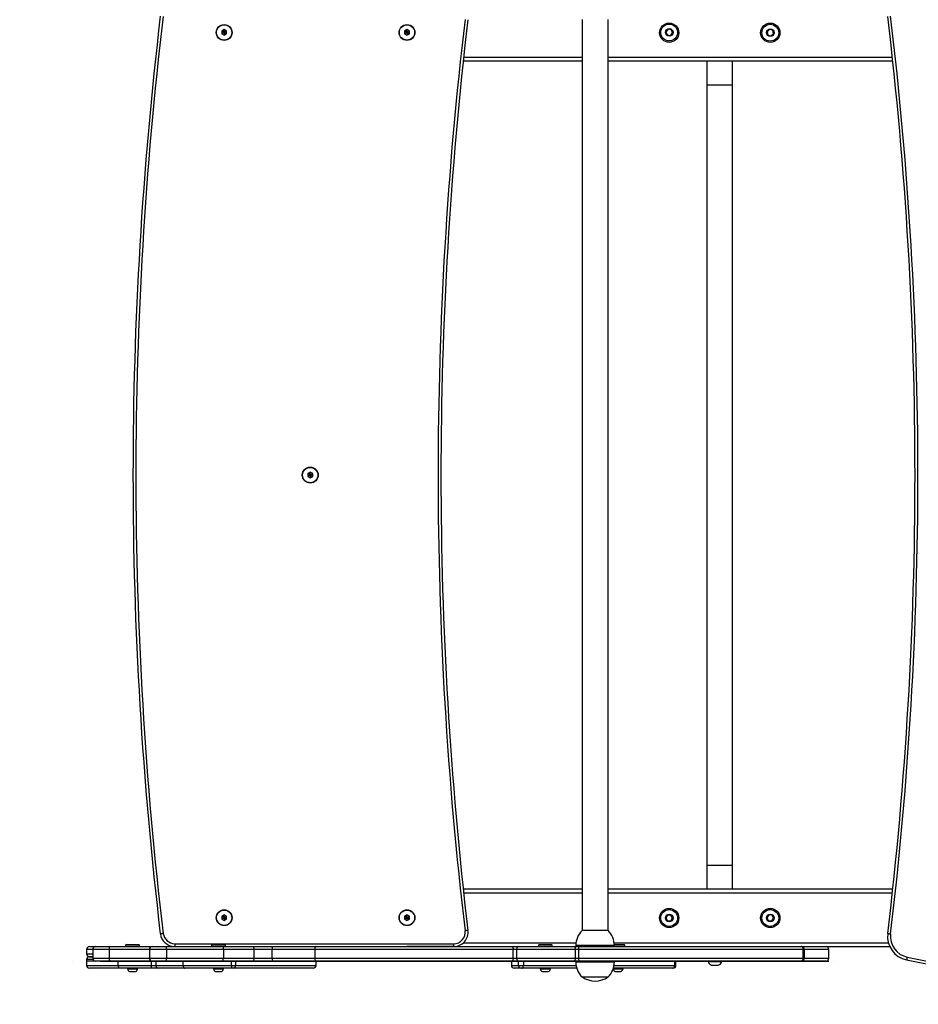
# Model space of a CAD drawing. Units: inches. Extents: x -242 to 815, y 70 to 612.
# Drawn here: x 281 to 375, y 223 to 326 of the extents above; entities that cross this region are included whole.
import ezdxf

# ---------------------------------------------------------------- set-up
doc = ezdxf.new("R2010")
doc.units = ezdxf.units.IN
doc.header["$MEASUREMENT"] = 0
doc.linetypes.add('CENTERX2', pattern=[2.032, 1.27, -0.254, 0.254, -0.254])
doc.layers.add('VP-DIM', color=7, linetype='Continuous')
doc.layers.add('VP-EQ', color=7, linetype='Continuous', true_color=0x8a3492, plot=False)
doc.styles.get("Standard").update_dxf_attribs({"font": 'arial.ttf'})
doc.dimstyles.new('Strefa', dxfattribs={"dimtxt": 14, "dimasz": 20, "dimexe": 20, "dimexo": 50, "dimgap": 20, "dimtad": 0, "dimtoh": 1, "dimdec": 0, "dimzin": 0, "dimdsep": 46, "dimtxsty": 'Standard', "dimcen": 0.09, "dimadec": 0, "dimazin": 0, "dimtfac": 1, "dimtdec": 4, "dimtofl": 0, "dimtmove": 0, "dimatfit": 3, "dimfxl": 70, "dimfxlon": 1, "dimtolj": 1, "dimtzin": 0, "dimarcsym": 0})

# ---------------------------------------------------------------- blocks, each defined once
blk = doc.blocks.new('*D49')
at = {"layer": 'Defpoints', "color": 0}
for p in [(648.11, 591.61), (187.87, 278.37), (648.11, 278.37)]:
    blk.add_point(p, dxfattribs=at)
at = {"layer": 'VP-DIM', "color": 0, "lineweight": -2}
for p, q in [((187.87, 521.61), (187.87, 611.61)), ((648.11, 521.61), (648.11, 611.61)), ((207.87, 591.61), (379.39, 591.61)), ((628.11, 591.61), (450.79, 591.61))]:
    blk.add_line(p, q, dxfattribs=at)
at = {"layer": 'VP-DIM', "color": 0}
for points in [[(207.87, 594.94), (207.87, 588.28), (187.87, 591.61)], [(628.11, 588.28), (628.11, 594.94), (648.11, 591.61)]]:
    blk.add_solid(points, dxfattribs=at)
at = {"layer": 'VP-DIM', "color": 0, "insert": (415.09, 591.61), "char_height": 14, "attachment_point": 5}
blk.add_mtext('\\A1;460', dxfattribs=at)
blk = doc.blocks.new('*D51')
at = {"layer": 'Defpoints', "color": 0}
for p in [(547.79, 529.27), (547.79, 327.89), (288.2, 227.72)]:
    blk.add_point(p, dxfattribs=at)
at = {"layer": 'VP-DIM', "color": 0, "lineweight": -2}
for p, q in [((288.2, 459.27), (288.2, 549.27)), ((547.79, 459.27), (547.79, 549.27)), ((308.2, 529.27), (377.85, 529.27)), ((527.79, 529.27), (448.93, 529.27))]:
    blk.add_line(p, q, dxfattribs=at)
at = {"layer": 'VP-DIM', "color": 0}
for points in [[(308.2, 532.6), (308.2, 525.93), (288.2, 529.27)], [(527.79, 525.93), (527.79, 532.6), (547.79, 529.27)]]:
    blk.add_solid(points, dxfattribs=at)
at = {"layer": 'VP-DIM', "color": 0, "insert": (413.39, 529.27), "char_height": 14, "attachment_point": 5}
blk.add_mtext('\\A1;260', dxfattribs=at)
blk = doc.blocks.new('RC0671_')
at = {"color": 0, "linetype": 'Continuous', "lineweight": 25}
for p, q in [((3148.89, 325.71), (3148.89, 231.03)), ((3151.58, 231.03), (3151.58, 325.71)), ((3111.69, 324.66), (3111.44, 324.52)), ((3111.44, 324.52), (3111.44, 324.23)), ((3111.61, 324.42), (3111.44, 324.52)), ((3111.69, 324.46), (3111.61, 324.42)), ((3111.61, 324.42), (3111.61, 324.33)), ((3111.94, 324.52), (3111.69, 324.66)), ((3111.69, 324.46), (3111.69, 324.66)), ((3111.77, 324.42), (3111.69, 324.46)), ((3111.77, 324.42), (3111.94, 324.52)), ((3111.77, 324.33), (3111.77, 324.42)), ((3111.94, 324.23), (3111.94, 324.52)), ((3130.69, 324.66), (3130.44, 324.52)), ((3130.44, 324.52), (3130.44, 324.23)), ((3130.61, 324.42), (3130.44, 324.52)), ((3130.69, 324.46), (3130.61, 324.42)), ((3130.61, 324.42), (3130.61, 324.33)), ((3130.94, 324.52), (3130.69, 324.66)), ((3130.69, 324.46), (3130.69, 324.66)), ((3130.77, 324.42), (3130.69, 324.46)), ((3130.77, 324.42), (3130.94, 324.52)), ((3130.77, 324.33), (3130.77, 324.42)), ((3130.94, 324.23), (3130.94, 324.52)), ((3157.82, 324.7), (3157.6, 324.43)), ((3157.6, 324.43), (3157.71, 324.11)), ((3158.16, 324.64), (3157.82, 324.7)), ((3158.28, 324.31), (3158.16, 324.64)), ((3168.35, 324.68), (3168.1, 324.44)), ((3168.1, 324.44), (3168.19, 324.1)), ((3168.69, 324.59), (3168.35, 324.68)), ((3168.77, 324.25), (3168.69, 324.59)), ((3111.61, 324.33), (3111.44, 324.23)), ((3111.44, 324.23), (3111.69, 324.08)), ((3111.61, 324.33), (3111.69, 324.28)), ((3111.69, 324.28), (3111.77, 324.33)), ((3111.69, 324.28), (3111.69, 324.08)), ((3111.69, 324.08), (3111.94, 324.23)), ((3111.77, 324.33), (3111.94, 324.23)), ((3130.61, 324.33), (3130.44, 324.23)), ((3130.44, 324.23), (3130.69, 324.08)), ((3130.61, 324.33), (3130.69, 324.28)), ((3130.69, 324.28), (3130.77, 324.33)), ((3130.69, 324.28), (3130.69, 324.08)), ((3130.69, 324.08), (3130.94, 324.23)), ((3130.77, 324.33), (3130.94, 324.23)), ((3157.71, 324.11), (3158.06, 324.05)), ((3158.06, 324.05), (3158.28, 324.31)), ((3168.19, 324.1), (3168.53, 324.01)), ((3168.53, 324.01), (3168.77, 324.25)), ((3148.89, 321.37), (3136.54, 321.37)), ((3148.89, 321.77), (3136.58, 321.77)), ((3181.12, 321.77), (3151.58, 321.77)), ((3181.16, 321.37), (3151.58, 321.37)), ((3161.84, 318.93), (3161.84, 237.82)), ((3164.53, 237.82), (3164.53, 318.93)), ((3120.64, 278.66), (3120.39, 278.52)), ((3120.39, 278.52), (3120.39, 278.23)), ((3120.56, 278.42), (3120.39, 278.52)), ((3120.56, 278.33), (3120.39, 278.23)), ((3120.64, 278.46), (3120.56, 278.42)), ((3120.56, 278.42), (3120.56, 278.33)), ((3120.56, 278.33), (3120.64, 278.28)), ((3120.89, 278.52), (3120.64, 278.66)), ((3120.64, 278.46), (3120.64, 278.66)), ((3120.72, 278.42), (3120.64, 278.46)), ((3120.64, 278.28), (3120.72, 278.33)), ((3120.72, 278.42), (3120.89, 278.52)), ((3120.72, 278.33), (3120.72, 278.42)), ((3120.72, 278.33), (3120.89, 278.23)), ((3120.89, 278.23), (3120.89, 278.52)), ((3120.39, 278.23), (3120.64, 278.08)), ((3120.64, 278.28), (3120.64, 278.08)), ((3120.64, 278.08), (3120.89, 278.23)), ((3136.54, 235.37), (3148.89, 235.37)), ((3151.58, 235.37), (3181.16, 235.37)), ((3136.58, 234.97), (3148.89, 234.97)), ((3151.58, 234.97), (3181.12, 234.97)), ((3111.69, 232.66), (3111.44, 232.52)), ((3111.44, 232.52), (3111.44, 232.23)), ((3111.61, 232.42), (3111.44, 232.52)), ((3111.61, 232.33), (3111.44, 232.23)), ((3111.69, 232.46), (3111.61, 232.42)), ((3111.61, 232.42), (3111.61, 232.33)), ((3111.61, 232.33), (3111.69, 232.28)), ((3111.94, 232.52), (3111.69, 232.66)), ((3111.69, 232.46), (3111.69, 232.66)), ((3111.77, 232.42), (3111.69, 232.46)), ((3111.69, 232.28), (3111.77, 232.33)), ((3111.69, 232.28), (3111.69, 232.08)), ((3111.77, 232.42), (3111.94, 232.52)), ((3111.77, 232.33), (3111.77, 232.42)), ((3111.77, 232.33), (3111.94, 232.23)), ((3111.94, 232.23), (3111.94, 232.52)), ((3130.69, 232.66), (3130.44, 232.52)), ((3130.44, 232.52), (3130.44, 232.23)), ((3130.61, 232.42), (3130.44, 232.52)), ((3130.61, 232.33), (3130.44, 232.23)), ((3130.69, 232.46), (3130.61, 232.42)), ((3130.61, 232.42), (3130.61, 232.33)), ((3130.61, 232.33), (3130.69, 232.28)), ((3130.94, 232.52), (3130.69, 232.66)), ((3130.69, 232.46), (3130.69, 232.66)), ((3130.77, 232.42), (3130.69, 232.46)), ((3130.69, 232.28), (3130.77, 232.33)), ((3130.69, 232.28), (3130.69, 232.08)), ((3130.77, 232.42), (3130.94, 232.52)), ((3130.77, 232.33), (3130.77, 232.42)), ((3130.77, 232.33), (3130.94, 232.23)), ((3130.94, 232.23), (3130.94, 232.52)), ((3157.76, 232.64), (3157.59, 232.34)), ((3157.59, 232.34), (3157.76, 232.04)), ((3158.11, 232.64), (3157.76, 232.64)), ((3158.28, 232.34), (3158.11, 232.64)), ((3158.11, 232.04), (3158.28, 232.34)), ((3168.28, 232.66), (3168.09, 232.37)), ((3168.09, 232.37), (3168.24, 232.06)), ((3168.63, 232.63), (3168.28, 232.66)), ((3168.59, 232.03), (3168.78, 232.32)), ((3168.78, 232.32), (3168.63, 232.63)), ((3111.44, 232.23), (3111.69, 232.08)), ((3111.69, 232.08), (3111.94, 232.23)), ((3130.44, 232.23), (3130.69, 232.08)), ((3130.69, 232.08), (3130.94, 232.23)), ((3157.76, 232.04), (3158.11, 232.04)), ((3168.24, 232.06), (3168.59, 232.03)), ((3099.81, 229.37), (3104.22, 229.37)), ((3101.53, 229.57), (3101.45, 229.5)), ((3101.45, 229.5), (3101.45, 229.37)), ((3102.9, 229.5), (3102.83, 229.57)), ((3102.9, 229.37), (3102.9, 229.5)), ((3105.7, 229.37), (3111.6, 229.37)), ((3106.56, 229.67), (3135.54, 229.67)), ((3106.56, 229.67), (3106.56, 229.37)), ((3110.46, 229.57), (3110.38, 229.5)), ((3110.38, 229.5), (3110.38, 229.37)), ((3111.83, 229.5), (3111.76, 229.57)), ((3111.83, 229.37), (3111.83, 229.5)), ((3135.54, 229.37), (3130.69, 229.37)), ((3135.54, 229.67), (3135.54, 229.37)), ((3136.56, 229.77), (3148.26, 229.77)), ((3144.42, 229.57), (3144.34, 229.5)), ((3144.34, 229.5), (3144.34, 229.37)), ((3145.79, 229.5), (3145.72, 229.57)), ((3145.79, 229.37), (3145.79, 229.5)), ((3148.24, 229.47), (3148.24, 229.37)), ((3152.22, 229.77), (3180.71, 229.77)), ((3152.24, 229.37), (3152.24, 229.47)), ((3153.34, 229.5), (3153.27, 229.57)), ((3153.34, 229.37), (3153.34, 229.5)), ((3171.65, 229.37), (3171.69, 229.37)), ((3174.23, 229.37), (3180.86, 229.37)), ((3097.39, 229.07), (3097.39, 228.62)), ((3098.04, 229.07), (3098.04, 228.17)), ((3099.74, 229.07), (3099.74, 228.17)), ((3103.92, 229.07), (3099.74, 229.07)), ((3103.92, 229.07), (3103.92, 228.17)), ((3105.7, 229.07), (3105.7, 228.17)), ((3111.61, 229.07), (3105.7, 229.07)), ((3111.61, 229.07), (3111.61, 228.17)), ((3114.78, 229.07), (3114.78, 228.17)), ((3116.66, 229.07), (3116.66, 228.17)), ((3121.1, 229.07), (3121.1, 228.17)), ((3141.74, 228.17), (3141.74, 229.07)), ((3142.07, 229.07), (3142.07, 228.17)), ((3148.19, 228.17), (3148.19, 229.07)), ((3148.51, 229.07), (3148.51, 228.17)), ((3171.86, 228.17), (3171.86, 229.07)), ((3171.99, 228.17), (3171.99, 229.07)), ((3174.53, 228.17), (3174.53, 229.07)), ((3097.39, 228.02), (3097.39, 227.42)), ((3099.74, 228.17), (3103.92, 228.17)), ((3104.22, 227.87), (3099.81, 227.87)), ((3100.68, 227.42), (3100.68, 227.87)), ((3104.15, 227.42), (3104.15, 227.87)), ((3104.59, 227.87), (3104.59, 227.42)), ((3105.7, 228.17), (3111.61, 228.17)), ((3111.6, 227.87), (3105.7, 227.87)), ((3107.43, 227.42), (3107.43, 227.87)), ((3112.47, 227.42), (3112.47, 227.87)), ((3112.87, 227.87), (3112.87, 227.42)), ((3121.24, 227.42), (3121.24, 227.87)), ((3121.24, 227.42), (3121.24, 227.87)), ((3121.24, 227.42), (3121.24, 227.42)), ((3141.54, 227.87), (3141.54, 227.42)), ((3141.54, 227.42), (3141.55, 227.42)), ((3141.55, 227.87), (3141.55, 227.42)), ((3141.55, 227.42), (3142.28, 227.42)), ((3142.28, 227.42), (3142.28, 227.87)), ((3142.78, 227.87), (3142.78, 227.42)), ((3148.24, 227.87), (3148.24, 227.77)), ((3152.24, 227.77), (3152.24, 227.87)), ((3158.51, 227.42), (3158.51, 227.87)), ((3158.51, 227.42), (3158.64, 227.42)), ((3158.64, 227.42), (3158.64, 227.87)), ((3161.99, 227.87), (3161.99, 227.82)), ((3163.39, 227.82), (3163.39, 227.87)), ((3171.69, 227.87), (3171.65, 227.87)), ((3101.65, 227.12), (3101.65, 227.07)), ((3102.7, 227.07), (3102.7, 227.12)), ((3110.58, 227.12), (3110.58, 227.07)), ((3111.63, 227.07), (3111.63, 227.12)), ((3142.57, 227.12), (3141.84, 227.12)), ((3141.84, 227.12), (3141.84, 227.12)), ((3142.69, 227.12), (3142.57, 227.12)), ((3144.54, 227.12), (3144.54, 227.07)), ((3145.59, 227.07), (3145.59, 227.12)), ((3153.14, 227.07), (3153.14, 227.12)), ((3158.34, 227.12), (3158.31, 227.12))]:
    blk.add_line(p, q, dxfattribs=at)
at = {"color": 0, "linetype": 'CENTERX2'}
for p, q in [((3095.96, 227.87), (3095.96, 227.87)), ((3139.61, 227.87), (3115.18, 227.87)), ((3115.18, 227.87), (3150.94, 227.87)), ((3119.22, 227.87), (3139.22, 227.87)), ((3162.8, 227.87), (3139.61, 227.87)), ((3143.21, 227.87), (3160.17, 227.87)), ((3160.17, 227.87), (3143.21, 227.87)), ((3150.94, 227.87), (3171.12, 227.87)), ((3167.35, 227.87), (3153.88, 227.87)), ((3153.88, 227.87), (3167.35, 227.87)), ((3171.12, 227.87), (3162.8, 227.87)), ((3174.96, 227.87), (3174.96, 227.87))]:
    blk.add_line(p, q, dxfattribs=at)
at = {"color": 0, "linetype": 'Continuous'}
for p, q in [((3100.68, 227.87), (3097.39, 227.87)), ((3103, 227.87), (3097.47, 227.87)), ((3099.74, 227.87), (3098.04, 227.87)), ((3098.81, 227.87), (3107.43, 227.87)), ((3099.74, 227.87), (3104.63, 227.87)), ((3100.68, 227.87), (3104.56, 227.87)), ((3107.49, 227.87), (3102.61, 227.87)), ((3103, 227.87), (3102.61, 227.87)), ((3105.7, 227.87), (3103.92, 227.87)), ((3104, 227.87), (3105.36, 227.87)), ((3105.36, 227.87), (3104.53, 227.87)), ((3104.56, 227.87), (3107.43, 227.87)), ((3105.7, 227.87), (3111.61, 227.87)), ((3114.74, 227.87), (3107.49, 227.87)), ((3111.61, 227.87), (3114.78, 227.87)), ((3119.12, 227.87), (3114.74, 227.87)), ((3114.78, 227.87), (3116.66, 227.87)), ((3116.66, 227.87), (3121.1, 227.87)), ((3119.12, 227.87), (3118.76, 227.87)), ((3121.46, 227.87), (3118.86, 227.87)), ((3121.1, 227.87), (3141.92, 227.87)), ((3127.69, 227.87), (3121.46, 227.87)), ((3132.53, 227.87), (3127.69, 227.87)), ((3138.01, 227.87), (3132.53, 227.87)), ((3148.33, 227.87), (3138.01, 227.87)), ((3141.92, 227.87), (3148.33, 227.87)), ((3148.33, 227.87), (3172.05, 227.87)), ((3151.93, 227.87), (3148.33, 227.87)), ((3154.74, 227.87), (3151.93, 227.87)), ((3162.31, 227.87), (3154.74, 227.87)), ((3164.04, 227.87), (3162.31, 227.87)), ((3164.04, 227.87), (3164.97, 227.87)), ((3164.93, 227.87), (3172.27, 227.87)), ((3168.18, 227.87), (3172.05, 227.87)), ((3168.18, 227.87), (3174.53, 227.87))]:
    blk.add_line(p, q, dxfattribs=at)
at = {"color": 0, "linetype": 'Continuous', "lineweight": 25, "flags": 128}
for points in [[(3161.84, 321.37), (3161.84, 321.04), (3161.84, 320.64), (3161.84, 320.22), (3161.84, 319.8), (3161.84, 319.36), (3161.84, 318.93)], [(3164.53, 318.93), (3164.53, 319.36), (3164.53, 319.8), (3164.53, 320.22), (3164.53, 320.64), (3164.53, 321.04), (3164.53, 321.37)], [(3161.84, 318.93), (3161.85, 318.93), (3161.88, 318.93), (3161.96, 318.93), (3162.06, 318.93), (3162.2, 318.93), (3162.36, 318.93), (3162.55, 318.93), (3162.75, 318.93), (3162.97, 318.93), (3163.19, 318.93), (3163.41, 318.93), (3163.63, 318.93), (3163.83, 318.93), (3164.01, 318.93), (3164.18, 318.93), (3164.31, 318.93), (3164.42, 318.93), (3164.49, 318.93), (3164.53, 318.93), (3164.53, 318.93)], [(3161.84, 237.82), (3161.84, 237.38), (3161.84, 236.95), (3161.84, 236.52), (3161.84, 236.11), (3161.84, 235.7), (3161.84, 235.37)], [(3161.84, 237.82), (3161.85, 237.82), (3161.88, 237.82), (3161.96, 237.82), (3162.06, 237.82), (3162.2, 237.82), (3162.36, 237.82), (3162.55, 237.82), (3162.75, 237.82), (3162.97, 237.82), (3163.19, 237.82), (3163.41, 237.82), (3163.62, 237.82), (3163.83, 237.82), (3164.01, 237.82), (3164.18, 237.82), (3164.31, 237.82), (3164.42, 237.82), (3164.49, 237.82), (3164.53, 237.82), (3164.53, 237.82)], [(3164.53, 235.37), (3164.53, 235.7), (3164.53, 236.11), (3164.53, 236.52), (3164.53, 236.95), (3164.53, 237.38), (3164.53, 237.82)], [(3105.37, 230.73), (3105.31, 230.72), (3105.25, 230.72), (3105.2, 230.71), (3105.15, 230.7), (3105.12, 230.7), (3105.09, 230.7), (3105.07, 230.69), (3105.07, 230.69)], [(3137.03, 231.05), (3137.02, 231.05), (3137, 231.05), (3136.97, 231.04), (3136.94, 231.04), (3136.89, 231.03), (3136.84, 231.03), (3136.79, 231.02), (3136.73, 231.01)], [(3151.59, 231.03), (3151.57, 231.03), (3151.53, 231.03), (3151.45, 231.03), (3151.33, 231.03), (3151.18, 231.03), (3151.01, 231.03), (3150.82, 231.03), (3150.61, 231.03), (3150.39, 231.03), (3150.17, 231.03), (3149.95, 231.03), (3149.74, 231.03), (3149.54, 231.03), (3149.36, 231.03), (3149.2, 231.03), (3149.07, 231.03), (3148.98, 231.03), (3148.91, 231.03), (3148.89, 231.03), (3148.89, 231.03)], [(3180.64, 230.73), (3180.64, 230.73), (3180.66, 230.73), (3180.69, 230.72), (3180.72, 230.72), (3180.77, 230.71), (3180.82, 230.71), (3180.88, 230.7), (3180.94, 230.69)], [(3097.69, 229.37), (3097.71, 229.37), (3097.76, 229.37), (3097.85, 229.37), (3097.97, 229.37), (3098.13, 229.37), (3098.32, 229.37), (3098.34, 229.37)], [(3098.34, 229.37), (3098.35, 229.37), (3098.39, 229.37), (3098.47, 229.37), (3098.58, 229.37), (3098.73, 229.37), (3098.9, 229.37), (3099.1, 229.37), (3099.32, 229.37), (3099.56, 229.37), (3099.81, 229.37)], [(3102.18, 229.5), (3102.02, 229.5), (3101.86, 229.5), (3101.72, 229.5), (3101.61, 229.5), (3101.52, 229.5), (3101.47, 229.5), (3101.45, 229.5)], [(3101.53, 229.57), (3101.54, 229.57), (3101.58, 229.57), (3101.66, 229.57), (3101.76, 229.57), (3101.88, 229.57), (3102.03, 229.57), (3102.18, 229.57)], [(3102.18, 229.57), (3102.33, 229.57), (3102.47, 229.57), (3102.59, 229.57), (3102.7, 229.57), (3102.77, 229.57), (3102.82, 229.57), (3102.83, 229.57)], [(3102.9, 229.5), (3102.88, 229.5), (3102.83, 229.5), (3102.74, 229.5), (3102.63, 229.5), (3102.49, 229.5), (3102.34, 229.5), (3102.18, 229.5)], [(3104.22, 229.37), (3104.22, 229.37), (3104.24, 229.37), (3104.29, 229.37), (3104.39, 229.37), (3104.51, 229.37), (3104.66, 229.37), (3104.84, 229.37), (3105.03, 229.37), (3105.25, 229.37), (3105.47, 229.37), (3105.7, 229.37)], [(3111.11, 229.5), (3110.94, 229.5), (3110.79, 229.5), (3110.65, 229.5), (3110.54, 229.5), (3110.45, 229.5), (3110.4, 229.5), (3110.38, 229.5)], [(3110.46, 229.57), (3110.47, 229.57), (3110.51, 229.57), (3110.58, 229.57), (3110.69, 229.57), (3110.81, 229.57), (3110.96, 229.57), (3111.11, 229.57)], [(3111.11, 229.57), (3111.26, 229.57), (3111.4, 229.57), (3111.52, 229.57), (3111.63, 229.57), (3111.7, 229.57), (3111.75, 229.57), (3111.76, 229.57)], [(3111.83, 229.5), (3111.81, 229.5), (3111.76, 229.5), (3111.67, 229.5), (3111.56, 229.5), (3111.42, 229.5), (3111.27, 229.5), (3111.11, 229.5)], [(3111.6, 229.37), (3111.99, 229.37), (3112.38, 229.37), (3112.78, 229.37), (3113.16, 229.37), (3113.55, 229.37), (3113.93, 229.37), (3114.31, 229.37), (3114.68, 229.37)], [(3114.68, 229.37), (3114.7, 229.37), (3114.72, 229.35), (3114.74, 229.32), (3114.75, 229.28), (3114.77, 229.24), (3114.78, 229.19), (3114.78, 229.13), (3114.78, 229.07)], [(3114.68, 229.37), (3114.93, 229.37), (3115.18, 229.37), (3115.43, 229.37), (3115.69, 229.37), (3115.94, 229.37), (3116.2, 229.37), (3116.46, 229.37), (3116.72, 229.37)], [(3116.72, 229.37), (3117.32, 229.37), (3117.92, 229.37), (3118.51, 229.37), (3119.09, 229.37), (3119.66, 229.37), (3120.21, 229.37), (3120.75, 229.37), (3121.27, 229.37)], [(3121.27, 229.37), (3121.23, 229.37), (3121.2, 229.35), (3121.17, 229.32), (3121.15, 229.28), (3121.13, 229.24), (3121.11, 229.19), (3121.1, 229.13), (3121.1, 229.07)], [(3121.27, 229.37), (3122.08, 229.37), (3122.91, 229.37), (3123.76, 229.37), (3124.63, 229.37), (3125.52, 229.37), (3126.41, 229.37), (3127.33, 229.37), (3128.25, 229.37), (3129.18, 229.37), (3130.13, 229.37), (3131.08, 229.37), (3132.04, 229.37), (3133, 229.37), (3133.97, 229.37), (3134.94, 229.37), (3135.91, 229.37), (3136.87, 229.37), (3137.84, 229.37), (3138.81, 229.37), (3139.77, 229.37), (3140.72, 229.37), (3141.66, 229.37)], [(3141.66, 229.37), (3141.74, 229.37), (3141.82, 229.37), (3141.9, 229.37), (3141.97, 229.37), (3142.05, 229.37), (3142.12, 229.37), (3142.19, 229.37), (3142.25, 229.37)], [(3142.25, 229.37), (3142.22, 229.37), (3142.19, 229.35), (3142.15, 229.32), (3142.13, 229.28), (3142.1, 229.24), (3142.09, 229.19), (3142.08, 229.13), (3142.07, 229.07)], [(3142.25, 229.37), (3142.62, 229.37), (3143, 229.37), (3143.4, 229.37), (3143.82, 229.37), (3144.25, 229.37), (3144.68, 229.37), (3145.12, 229.37), (3145.56, 229.37), (3146, 229.37), (3146.43, 229.37), (3146.85, 229.37), (3147.26, 229.37), (3147.65, 229.37), (3148.02, 229.37)], [(3145.07, 229.5), (3144.91, 229.5), (3144.75, 229.5), (3144.62, 229.5), (3144.5, 229.5), (3144.41, 229.5), (3144.36, 229.5), (3144.34, 229.5)], [(3144.42, 229.57), (3144.43, 229.57), (3144.47, 229.57), (3144.55, 229.57), (3144.65, 229.57), (3144.78, 229.57), (3144.92, 229.57), (3145.07, 229.57)], [(3145.07, 229.57), (3145.22, 229.57), (3145.36, 229.57), (3145.49, 229.57), (3145.59, 229.57), (3145.66, 229.57), (3145.71, 229.57), (3145.72, 229.57)], [(3145.79, 229.5), (3145.77, 229.5), (3145.72, 229.5), (3145.63, 229.5), (3145.52, 229.5), (3145.38, 229.5), (3145.23, 229.5), (3145.07, 229.5)], [(3148.02, 229.37), (3148.05, 229.37), (3148.09, 229.35), (3148.12, 229.32), (3148.14, 229.28), (3148.17, 229.24), (3148.18, 229.19), (3148.19, 229.13), (3148.19, 229.07)], [(3148.02, 229.37), (3148.08, 229.37), (3148.15, 229.37), (3148.21, 229.37), (3148.28, 229.37), (3148.36, 229.37), (3148.43, 229.37), (3148.5, 229.37), (3148.57, 229.37)], [(3152.24, 229.47), (3152.23, 229.47), (3152.19, 229.47), (3152.12, 229.47), (3152.01, 229.47), (3151.88, 229.47), (3151.71, 229.47), (3151.52, 229.47), (3151.3, 229.47), (3151.07, 229.47), (3150.82, 229.47), (3150.56, 229.47), (3150.29, 229.47), (3150.02, 229.47), (3149.76, 229.47), (3149.5, 229.47), (3149.26, 229.47), (3149.04, 229.47), (3148.84, 229.47), (3148.66, 229.47), (3148.51, 229.47), (3148.39, 229.47), (3148.3, 229.47), (3148.25, 229.47), (3148.24, 229.47)], [(3148.57, 229.37), (3149.52, 229.37), (3150.47, 229.37), (3151.42, 229.37), (3152.38, 229.37), (3153.34, 229.37), (3154.3, 229.37), (3155.26, 229.37), (3156.22, 229.37), (3157.18, 229.37), (3158.13, 229.37), (3159.07, 229.37), (3160.01, 229.37), (3160.94, 229.37), (3161.86, 229.37), (3162.77, 229.37), (3163.66, 229.37), (3164.54, 229.37), (3165.41, 229.37), (3166.26, 229.37), (3167.09, 229.37), (3167.91, 229.37), (3168.7, 229.37), (3169.47, 229.37), (3170.22, 229.37), (3170.95, 229.37), (3171.65, 229.37)], [(3152.23, 229.57), (3152.32, 229.57), (3152.47, 229.57), (3152.62, 229.57)], [(3152.62, 229.5), (3152.45, 229.5), (3152.3, 229.5), (3152.24, 229.5)], [(3152.62, 229.57), (3152.77, 229.57), (3152.91, 229.57), (3153.03, 229.57), (3153.14, 229.57), (3153.21, 229.57), (3153.26, 229.57), (3153.27, 229.57)], [(3153.34, 229.5), (3153.32, 229.5), (3153.27, 229.5), (3153.18, 229.5), (3153.07, 229.5), (3152.93, 229.5), (3152.78, 229.5), (3152.62, 229.5)], [(3171.69, 229.37), (3171.79, 229.37), (3172.18, 229.37), (3172.54, 229.37), (3172.87, 229.37), (3173.16, 229.37), (3173.42, 229.37), (3173.64, 229.37), (3173.83, 229.37), (3173.98, 229.37), (3174.09, 229.37), (3174.18, 229.37), (3174.22, 229.37), (3174.23, 229.37)], [(3098.04, 229.07), (3097.86, 229.07), (3097.69, 229.07), (3097.56, 229.07), (3097.47, 229.07), (3097.41, 229.07), (3097.39, 229.07)], [(3097.39, 228.62), (3097.41, 228.62), (3097.47, 228.62), (3097.56, 228.62), (3097.69, 228.62), (3097.86, 228.62), (3098.04, 228.62)], [(3097.69, 228.32), (3097.71, 228.32), (3097.76, 228.32), (3097.85, 228.32), (3097.97, 228.32), (3098.04, 228.32)], [(3098.04, 228.32), (3097.97, 228.32), (3097.85, 228.32), (3097.76, 228.32), (3097.71, 228.32), (3097.69, 228.32)], [(3099.74, 229.07), (3099.46, 229.07), (3099.2, 229.07), (3098.96, 229.07), (3098.74, 229.07), (3098.54, 229.07), (3098.38, 229.07), (3098.24, 229.07), (3098.14, 229.07), (3098.07, 229.07), (3098.04, 229.07), (3098.04, 229.07)], [(3105.7, 229.07), (3105.45, 229.07), (3105.2, 229.07), (3104.96, 229.07), (3104.74, 229.07), (3104.53, 229.07), (3104.35, 229.07), (3104.2, 229.07), (3104.07, 229.07), (3103.99, 229.07), (3103.93, 229.07), (3103.92, 229.07)], [(3114.78, 229.07), (3114.4, 229.07), (3114.01, 229.07), (3113.62, 229.07), (3113.22, 229.07), (3112.82, 229.07), (3112.42, 229.07), (3112.01, 229.07), (3111.61, 229.07)], [(3116.66, 229.07), (3116.43, 229.07), (3116.19, 229.07), (3115.95, 229.07), (3115.71, 229.07), (3115.48, 229.07), (3115.24, 229.07), (3115.01, 229.07), (3114.78, 229.07)], [(3121.1, 229.07), (3120.59, 229.07), (3120.07, 229.07), (3119.53, 229.07), (3118.98, 229.07), (3118.41, 229.07), (3117.84, 229.07), (3117.26, 229.07), (3116.66, 229.07)], [(3141.74, 229.07), (3140.78, 229.07), (3139.82, 229.07), (3138.84, 229.07), (3137.87, 229.07), (3136.89, 229.07), (3135.91, 229.07), (3134.93, 229.07), (3133.95, 229.07), (3132.97, 229.07), (3132, 229.07), (3131.03, 229.07), (3130.06, 229.07), (3129.11, 229.07), (3128.16, 229.07), (3127.23, 229.07), (3126.31, 229.07), (3125.4, 229.07), (3124.5, 229.07), (3123.62, 229.07), (3122.76, 229.07), (3121.92, 229.07), (3121.1, 229.07)], [(3142.07, 229.07), (3142.04, 229.07), (3142, 229.07), (3141.96, 229.07), (3141.91, 229.07), (3141.87, 229.07), (3141.82, 229.07), (3141.78, 229.07), (3141.74, 229.07)], [(3148.19, 229.07), (3147.83, 229.07), (3147.44, 229.07), (3147.04, 229.07), (3146.63, 229.07), (3146.2, 229.07), (3145.77, 229.07), (3145.34, 229.07), (3144.9, 229.07), (3144.47, 229.07), (3144.04, 229.07), (3143.62, 229.07), (3143.21, 229.07), (3142.81, 229.07), (3142.43, 229.07), (3142.07, 229.07)], [(3148.51, 229.07), (3148.47, 229.07), (3148.43, 229.07), (3148.39, 229.07), (3148.35, 229.07), (3148.31, 229.07), (3148.27, 229.07), (3148.23, 229.07), (3148.19, 229.07)], [(3171.86, 229.07), (3171.15, 229.07), (3170.42, 229.07), (3169.66, 229.07), (3168.87, 229.07), (3168.07, 229.07), (3167.25, 229.07), (3166.41, 229.07), (3165.55, 229.07), (3164.67, 229.07), (3163.78, 229.07), (3162.87, 229.07), (3161.95, 229.07), (3161.02, 229.07), (3160.08, 229.07), (3159.13, 229.07), (3158.18, 229.07), (3157.22, 229.07), (3156.25, 229.07), (3155.28, 229.07), (3154.31, 229.07), (3153.33, 229.07), (3152.36, 229.07), (3151.39, 229.07), (3150.43, 229.07), (3149.46, 229.07), (3148.51, 229.07)], [(3171.99, 229.07), (3171.98, 229.07), (3171.98, 229.07), (3171.96, 229.07), (3171.93, 229.07), (3171.9, 229.07), (3171.86, 229.07)], [(3174.53, 229.07), (3174.52, 229.07), (3174.47, 229.07), (3174.39, 229.07), (3174.28, 229.07), (3174.12, 229.07), (3173.93, 229.07), (3173.71, 229.07), (3173.45, 229.07), (3173.15, 229.07), (3172.82, 229.07), (3172.46, 229.07), (3172.06, 229.07), (3171.99, 229.07)], [(3182.67, 228.28), (3182.66, 228.22), (3182.64, 228.17), (3182.63, 228.12), (3182.62, 228.07), (3182.62, 228.04), (3182.61, 228.01), (3182.61, 227.99), (3182.61, 227.99)], [(3098.08, 228.02), (3098.06, 228.02), (3097.86, 228.02), (3097.69, 228.02), (3097.56, 228.02), (3097.47, 228.02), (3097.41, 228.02), (3097.39, 228.02)], [(3097.39, 227.42), (3097.41, 227.42), (3097.47, 227.42), (3097.56, 227.42), (3097.69, 227.42), (3097.86, 227.42), (3098.06, 227.42), (3098.29, 227.42), (3098.56, 227.42), (3098.85, 227.42), (3099.17, 227.42), (3099.52, 227.42), (3099.89, 227.42), (3100.28, 227.42), (3100.68, 227.42)], [(3098.04, 228.17), (3098.04, 228.17), (3098.07, 228.17), (3098.14, 228.17), (3098.24, 228.17), (3098.38, 228.17), (3098.54, 228.17), (3098.74, 228.17), (3098.96, 228.17), (3099.2, 228.17), (3099.46, 228.17), (3099.74, 228.17)], [(3099.81, 227.87), (3099.56, 227.87), (3099.32, 227.87), (3099.1, 227.87), (3098.9, 227.87), (3098.73, 227.87), (3098.58, 227.87), (3098.47, 227.87), (3098.39, 227.87), (3098.35, 227.87), (3098.34, 227.87)], [(3100.68, 227.42), (3101.1, 227.42), (3101.52, 227.42), (3101.95, 227.42), (3102.39, 227.42), (3102.83, 227.42), (3103.27, 227.42), (3103.71, 227.42), (3104.15, 227.42)], [(3100.68, 227.42), (3100.69, 227.36), (3100.69, 227.31), (3100.7, 227.26), (3100.72, 227.21), (3100.73, 227.17), (3100.75, 227.15), (3100.77, 227.13), (3100.79, 227.12)], [(3103.92, 228.17), (3103.93, 228.17), (3103.99, 228.17), (3104.07, 228.17), (3104.2, 228.17), (3104.35, 228.17), (3104.53, 228.17), (3104.74, 228.17), (3104.96, 228.17), (3105.2, 228.17), (3105.45, 228.17), (3105.7, 228.17)], [(3104.15, 227.42), (3104.23, 227.42), (3104.3, 227.42), (3104.38, 227.42), (3104.44, 227.42), (3104.5, 227.42), (3104.54, 227.42), (3104.58, 227.42), (3104.59, 227.42)], [(3105.7, 227.87), (3105.47, 227.87), (3105.25, 227.87), (3105.03, 227.87), (3104.84, 227.87), (3104.66, 227.87), (3104.51, 227.87), (3104.39, 227.87), (3104.29, 227.87), (3104.24, 227.87), (3104.22, 227.87), (3104.22, 227.87)], [(3104.59, 227.42), (3104.66, 227.42), (3104.76, 227.42), (3104.9, 227.42), (3105.07, 227.42), (3105.27, 227.42), (3105.5, 227.42), (3105.76, 227.42), (3106.05, 227.42), (3106.36, 227.42), (3106.7, 227.42), (3107.06, 227.42), (3107.43, 227.42)], [(3107.43, 227.42), (3108.04, 227.42), (3108.65, 227.42), (3109.27, 227.42), (3109.9, 227.42), (3110.53, 227.42), (3111.17, 227.42), (3111.82, 227.42), (3112.47, 227.42)], [(3107.43, 227.42), (3107.44, 227.36), (3107.44, 227.31), (3107.46, 227.26), (3107.47, 227.21), (3107.49, 227.17), (3107.52, 227.15), (3107.54, 227.13), (3107.57, 227.12)], [(3114.68, 227.87), (3114.31, 227.87), (3113.93, 227.87), (3113.55, 227.87), (3113.16, 227.87), (3112.78, 227.87), (3112.38, 227.87), (3111.99, 227.87), (3111.6, 227.87)], [(3111.61, 228.17), (3112.01, 228.17), (3112.42, 228.17), (3112.82, 228.17), (3113.22, 228.17), (3113.62, 228.17), (3114.01, 228.17), (3114.4, 228.17), (3114.78, 228.17)], [(3112.47, 227.42), (3112.52, 227.42), (3112.58, 227.42), (3112.63, 227.42), (3112.69, 227.42), (3112.74, 227.42), (3112.79, 227.42), (3112.83, 227.42), (3112.87, 227.42)], [(3112.87, 227.42), (3113.62, 227.42), (3114.33, 227.42), (3115.02, 227.42), (3115.68, 227.42), (3116.3, 227.42), (3116.89, 227.42), (3117.45, 227.42), (3117.97, 227.42), (3118.46, 227.42), (3118.92, 227.42), (3119.33, 227.42), (3119.72, 227.42), (3120.06, 227.42), (3120.37, 227.42), (3120.65, 227.42), (3120.88, 227.42), (3121.08, 227.42), (3121.24, 227.42)], [(3114.78, 228.17), (3114.78, 228.11), (3114.78, 228.06), (3114.77, 228.01), (3114.75, 227.96), (3114.74, 227.92), (3114.72, 227.9), (3114.7, 227.88), (3114.68, 227.87)], [(3116.72, 227.87), (3116.46, 227.87), (3116.2, 227.87), (3115.94, 227.87), (3115.69, 227.87), (3115.43, 227.87), (3115.18, 227.87), (3114.93, 227.87), (3114.68, 227.87)], [(3114.78, 228.17), (3115.01, 228.17), (3115.24, 228.17), (3115.48, 228.17), (3115.71, 228.17), (3115.95, 228.17), (3116.19, 228.17), (3116.43, 228.17), (3116.66, 228.17)], [(3116.66, 228.17), (3117.26, 228.17), (3117.84, 228.17), (3118.41, 228.17), (3118.98, 228.17), (3119.53, 228.17), (3120.07, 228.17), (3120.59, 228.17), (3121.1, 228.17)], [(3121.27, 227.87), (3120.75, 227.87), (3120.21, 227.87), (3119.66, 227.87), (3119.09, 227.87), (3118.51, 227.87), (3117.92, 227.87), (3117.32, 227.87), (3116.72, 227.87)], [(3121.1, 228.17), (3121.92, 228.17), (3122.76, 228.17), (3123.62, 228.17), (3124.5, 228.17), (3125.4, 228.17), (3126.31, 228.17), (3127.23, 228.17), (3128.16, 228.17), (3129.11, 228.17), (3130.06, 228.17), (3131.03, 228.17), (3132, 228.17), (3132.97, 228.17), (3133.95, 228.17), (3134.93, 228.17), (3135.91, 228.17), (3136.89, 228.17), (3137.87, 228.17), (3138.84, 228.17), (3139.82, 228.17), (3140.78, 228.17), (3141.74, 228.17)], [(3121.1, 228.17), (3121.1, 228.11), (3121.11, 228.06), (3121.13, 228.01), (3121.15, 227.96), (3121.17, 227.92), (3121.2, 227.9), (3121.23, 227.88), (3121.27, 227.87)], [(3141.66, 227.87), (3140.72, 227.87), (3139.77, 227.87), (3138.81, 227.87), (3137.84, 227.87), (3136.87, 227.87), (3135.91, 227.87), (3134.94, 227.87), (3133.97, 227.87), (3133, 227.87), (3132.04, 227.87), (3131.08, 227.87), (3130.13, 227.87), (3129.18, 227.87), (3128.25, 227.87), (3127.33, 227.87), (3126.41, 227.87), (3125.52, 227.87), (3124.63, 227.87), (3123.76, 227.87), (3122.91, 227.87), (3122.08, 227.87), (3121.27, 227.87)], [(3142.25, 227.87), (3142.19, 227.87), (3142.12, 227.87), (3142.05, 227.87), (3141.97, 227.87), (3141.9, 227.87), (3141.82, 227.87), (3141.74, 227.87), (3141.66, 227.87)], [(3141.74, 228.17), (3141.78, 228.17), (3141.82, 228.17), (3141.87, 228.17), (3141.91, 228.17), (3141.96, 228.17), (3142, 228.17), (3142.04, 228.17), (3142.07, 228.17)], [(3142.07, 228.17), (3142.43, 228.17), (3142.81, 228.17), (3143.21, 228.17), (3143.62, 228.17), (3144.04, 228.17), (3144.47, 228.17), (3144.9, 228.17), (3145.34, 228.17), (3145.77, 228.17), (3146.2, 228.17), (3146.63, 228.17), (3147.04, 228.17), (3147.44, 228.17), (3147.83, 228.17), (3148.19, 228.17)], [(3142.07, 228.17), (3142.08, 228.11), (3142.09, 228.06), (3142.1, 228.01), (3142.13, 227.96), (3142.15, 227.92), (3142.19, 227.89), (3142.22, 227.88), (3142.25, 227.87)], [(3148.02, 227.87), (3147.65, 227.87), (3147.26, 227.87), (3146.85, 227.87), (3146.43, 227.87), (3146, 227.87), (3145.56, 227.87), (3145.12, 227.87), (3144.68, 227.87), (3144.25, 227.87), (3143.82, 227.87), (3143.4, 227.87), (3143, 227.87), (3142.62, 227.87), (3142.25, 227.87)], [(3142.28, 227.42), (3142.3, 227.42), (3142.34, 227.42), (3142.39, 227.42), (3142.46, 227.42), (3142.53, 227.42), (3142.61, 227.42), (3142.69, 227.42), (3142.78, 227.42)], [(3142.69, 227.12), (3142.71, 227.13), (3142.73, 227.14), (3142.74, 227.17), (3142.75, 227.21), (3142.76, 227.26), (3142.77, 227.31), (3142.77, 227.36), (3142.78, 227.42)], [(3142.78, 227.42), (3143.94, 227.42), (3145.09, 227.42), (3146.23, 227.42), (3147.36, 227.42), (3148.26, 227.42)], [(3148.19, 228.17), (3148.19, 228.11), (3148.18, 228.06), (3148.17, 228.01), (3148.14, 227.96), (3148.12, 227.92), (3148.09, 227.89), (3148.05, 227.88), (3148.02, 227.87)], [(3148.57, 227.87), (3148.5, 227.87), (3148.43, 227.87), (3148.36, 227.87), (3148.28, 227.87), (3148.21, 227.87), (3148.15, 227.87), (3148.08, 227.87), (3148.02, 227.87)], [(3148.19, 228.17), (3148.23, 228.17), (3148.27, 228.17), (3148.31, 228.17), (3148.35, 228.17), (3148.39, 228.17), (3148.43, 228.17), (3148.47, 228.17), (3148.51, 228.17)], [(3148.24, 227.77), (3148.25, 227.77), (3148.29, 227.77), (3148.37, 227.77), (3148.48, 227.77), (3148.63, 227.77), (3148.8, 227.77), (3149, 227.77), (3149.22, 227.77), (3149.45, 227.77), (3149.71, 227.77), (3149.97, 227.77), (3150.24, 227.77)], [(3148.51, 228.17), (3149.46, 228.17), (3150.43, 228.17), (3151.39, 228.17), (3152.36, 228.17), (3153.33, 228.17), (3154.31, 228.17), (3155.28, 228.17), (3156.25, 228.17), (3157.22, 228.17), (3158.18, 228.17), (3159.13, 228.17), (3160.08, 228.17), (3161.02, 228.17), (3161.95, 228.17), (3162.87, 228.17), (3163.78, 228.17), (3164.67, 228.17), (3165.55, 228.17), (3166.41, 228.17), (3167.25, 228.17), (3168.07, 228.17), (3168.87, 228.17), (3169.66, 228.17), (3170.42, 228.17), (3171.15, 228.17), (3171.86, 228.17)], [(3171.65, 227.87), (3170.95, 227.87), (3170.22, 227.87), (3169.47, 227.87), (3168.7, 227.87), (3167.91, 227.87), (3167.09, 227.87), (3166.26, 227.87), (3165.41, 227.87), (3164.54, 227.87), (3163.66, 227.87), (3162.77, 227.87), (3161.86, 227.87), (3160.94, 227.87), (3160.01, 227.87), (3159.07, 227.87), (3158.13, 227.87), (3157.18, 227.87), (3156.22, 227.87), (3155.26, 227.87), (3154.3, 227.87), (3153.34, 227.87), (3152.38, 227.87), (3151.42, 227.87), (3150.47, 227.87), (3149.52, 227.87), (3148.57, 227.87)], [(3150.24, 227.77), (3150.5, 227.77), (3150.76, 227.77), (3151.02, 227.77), (3151.25, 227.77), (3151.48, 227.77), (3151.67, 227.77), (3151.85, 227.77), (3151.99, 227.77), (3152.1, 227.77), (3152.18, 227.77), (3152.23, 227.77), (3152.24, 227.77)], [(3152.21, 227.42), (3152.74, 227.42), (3153.76, 227.42), (3154.75, 227.42), (3155.73, 227.42), (3156.68, 227.42), (3157.61, 227.42), (3158.51, 227.42)], [(3161.99, 227.82), (3162, 227.82), (3162.06, 227.82), (3162.14, 227.82), (3162.25, 227.82), (3162.38, 227.82), (3162.53, 227.82), (3162.69, 227.82)], [(3162.34, 227.43), (3162.35, 227.43), (3162.39, 227.43), (3162.47, 227.43), (3162.57, 227.43), (3162.69, 227.43)], [(3162.69, 227.82), (3162.84, 227.82), (3162.99, 227.82), (3163.12, 227.82), (3163.23, 227.82), (3163.32, 227.82), (3163.37, 227.82), (3163.39, 227.82)], [(3162.69, 227.43), (3162.8, 227.43), (3162.9, 227.43), (3162.98, 227.43), (3163.03, 227.43), (3163.04, 227.43)], [(3174.23, 227.87), (3174.22, 227.87), (3174.18, 227.87), (3174.09, 227.87), (3173.98, 227.87), (3173.83, 227.87), (3173.64, 227.87), (3173.42, 227.87), (3173.16, 227.87), (3172.87, 227.87), (3172.54, 227.87), (3172.18, 227.87), (3171.79, 227.87), (3171.69, 227.87)], [(3171.86, 228.17), (3171.9, 228.17), (3171.93, 228.17), (3171.96, 228.17), (3171.98, 228.17), (3171.98, 228.17), (3171.99, 228.17)], [(3171.99, 228.17), (3172.06, 228.17), (3172.46, 228.17), (3172.82, 228.17), (3173.15, 228.17), (3173.45, 228.17), (3173.71, 228.17), (3173.93, 228.17), (3174.12, 228.17), (3174.28, 228.17), (3174.39, 228.17), (3174.47, 228.17), (3174.52, 228.17), (3174.53, 228.17)], [(3100.79, 227.12), (3100.41, 227.12), (3100.05, 227.12), (3099.7, 227.12), (3099.37, 227.12), (3099.07, 227.12), (3098.79, 227.12), (3098.54, 227.12), (3098.32, 227.12), (3098.13, 227.12), (3097.97, 227.12), (3097.85, 227.12), (3097.76, 227.12), (3097.71, 227.12), (3097.69, 227.12)], [(3104.11, 227.12), (3103.69, 227.12), (3103.27, 227.12), (3102.85, 227.12), (3102.43, 227.12), (3102.01, 227.12), (3101.6, 227.12), (3101.19, 227.12), (3100.79, 227.12)], [(3101.65, 227.07), (3101.67, 227.07), (3101.72, 227.07), (3101.81, 227.07), (3101.91, 227.07), (3102.04, 227.07), (3102.18, 227.07)], [(3101.88, 226.79), (3101.88, 226.79), (3101.92, 226.79), (3101.98, 226.79), (3102.07, 226.79), (3102.18, 226.79)], [(3102.18, 227.07), (3102.31, 227.07), (3102.44, 227.07), (3102.55, 227.07), (3102.63, 227.07), (3102.68, 227.07), (3102.7, 227.07)], [(3102.18, 226.79), (3102.28, 226.79), (3102.37, 226.79), (3102.44, 226.79), (3102.47, 226.79), (3102.48, 226.79)], [(3104.89, 227.12), (3104.86, 227.12), (3104.81, 227.12), (3104.73, 227.12), (3104.63, 227.12), (3104.51, 227.12), (3104.38, 227.12), (3104.25, 227.12), (3104.11, 227.12)], [(3107.57, 227.12), (3107.18, 227.12), (3106.82, 227.12), (3106.48, 227.12), (3106.16, 227.12), (3105.88, 227.12), (3105.63, 227.12), (3105.41, 227.12), (3105.22, 227.12), (3105.07, 227.12), (3104.96, 227.12), (3104.89, 227.12)], [(3112.54, 227.12), (3111.9, 227.12), (3111.26, 227.12), (3110.63, 227.12), (3110, 227.12), (3109.38, 227.12), (3108.77, 227.12), (3108.16, 227.12), (3107.57, 227.12)], [(3110.58, 227.07), (3110.6, 227.07), (3110.65, 227.07), (3110.73, 227.07), (3110.84, 227.07), (3110.97, 227.07), (3111.11, 227.07)], [(3110.81, 226.79), (3110.81, 226.79), (3110.85, 226.79), (3110.91, 226.79), (3111, 226.79), (3111.11, 226.79)], [(3111.11, 227.07), (3111.24, 227.07), (3111.37, 227.07), (3111.48, 227.07), (3111.56, 227.07), (3111.61, 227.07), (3111.63, 227.07)], [(3111.11, 226.79), (3111.21, 226.79), (3111.3, 226.79), (3111.37, 226.79), (3111.4, 226.79), (3111.41, 226.79)], [(3112.64, 227.12), (3112.63, 227.12), (3112.62, 227.12), (3112.61, 227.12), (3112.59, 227.12), (3112.58, 227.12), (3112.57, 227.12), (3112.55, 227.12), (3112.54, 227.12)], [(3120.94, 227.12), (3120.78, 227.12), (3120.59, 227.12), (3120.35, 227.12), (3120.08, 227.12), (3119.78, 227.12), (3119.43, 227.12), (3119.05, 227.12), (3118.64, 227.12), (3118.19, 227.12), (3117.7, 227.12), (3117.18, 227.12), (3116.63, 227.12), (3116.04, 227.12), (3115.42, 227.12), (3114.77, 227.12), (3114.09, 227.12), (3113.38, 227.12), (3112.64, 227.12)], [(3148.33, 227.12), (3147.24, 227.12), (3146.12, 227.12), (3144.99, 227.12), (3143.85, 227.12), (3142.69, 227.12)], [(3144.54, 227.07), (3144.56, 227.07), (3144.61, 227.07), (3144.7, 227.07), (3144.81, 227.07), (3144.93, 227.07), (3145.07, 227.07)], [(3144.77, 226.79), (3144.77, 226.79), (3144.81, 226.79), (3144.87, 226.79), (3144.97, 226.79), (3145.07, 226.79)], [(3145.07, 227.07), (3145.2, 227.07), (3145.33, 227.07), (3145.44, 227.07), (3145.52, 227.07), (3145.57, 227.07), (3145.59, 227.07)], [(3145.07, 226.79), (3145.17, 226.79), (3145.26, 226.79), (3145.33, 226.79), (3145.36, 226.79), (3145.37, 226.79)], [(3148.89, 226.21), (3148.89, 226.21), (3148.93, 226.21), (3149, 226.21), (3149.11, 226.21), (3149.24, 226.21), (3149.41, 226.21), (3149.59, 226.21), (3149.8, 226.21), (3150.01, 226.21), (3150.24, 226.21)], [(3148.89, 226.21), (3148.89, 226.21), (3148.93, 226.21), (3149, 226.21), (3149.11, 226.21), (3149.24, 226.21), (3149.41, 226.21), (3149.59, 226.21), (3149.8, 226.21), (3150.01, 226.21), (3150.24, 226.21)], [(3150.24, 226.21), (3150.46, 226.21), (3150.67, 226.21), (3150.88, 226.21), (3151.06, 226.21), (3151.23, 226.21), (3151.37, 226.21), (3151.47, 226.21), (3151.54, 226.21), (3151.58, 226.21), (3151.59, 226.21)], [(3150.24, 226.21), (3150.46, 226.21), (3150.67, 226.21), (3150.88, 226.21), (3151.06, 226.21), (3151.23, 226.21), (3151.37, 226.21), (3151.47, 226.21), (3151.54, 226.21), (3151.58, 226.21), (3151.59, 226.21)], [(3152.12, 227.07), (3152.16, 227.07), (3152.24, 227.07), (3152.35, 227.07), (3152.48, 227.07), (3152.62, 227.07)], [(3158.31, 227.12), (3157.41, 227.12), (3156.49, 227.12), (3155.55, 227.12), (3154.58, 227.12), (3153.59, 227.12), (3152.58, 227.12), (3152.14, 227.12)], [(3152.32, 226.79), (3152.32, 226.79), (3152.36, 226.79), (3152.42, 226.79), (3152.51, 226.79), (3152.62, 226.79)], [(3152.62, 227.07), (3152.75, 227.07), (3152.88, 227.07), (3152.99, 227.07), (3153.07, 227.07), (3153.12, 227.07), (3153.14, 227.07)], [(3152.62, 226.79), (3152.72, 226.79), (3152.81, 226.79), (3152.88, 226.79), (3152.91, 226.79), (3152.92, 226.79)]]:
    blk.add_lwpolyline(points, dxfattribs=at)
at = {"color": 0, "linetype": 'Continuous', "lineweight": 25}
for centre, radius in [((3111.69, 324.37), 0.825), ((3111.69, 324.37), 0.795), ((3130.69, 324.37), 0.825), ((3130.69, 324.37), 0.795), ((3157.94, 324.34), 1), ((3157.94, 324.37), 0.875), ((3157.94, 324.37), 0.4), ((3168.44, 324.34), 1), ((3168.44, 324.34), 0.875), ((3168.44, 324.34), 0.4), ((3120.64, 278.37), 0.825), ((3120.64, 278.37), 0.795), ((3157.94, 232.34), 1), ((3168.44, 232.34), 1), ((3111.69, 232.37), 0.825), ((3111.69, 232.37), 0.795), ((3130.69, 232.37), 0.825), ((3130.69, 232.37), 0.795), ((3157.94, 232.34), 0.875), ((3157.94, 232.34), 0.4), ((3168.44, 232.34), 0.875), ((3168.44, 232.34), 0.4)]:
    blk.add_circle(centre, radius, dxfattribs=at)
for centre, radius, start, end in [((3503.89, 278.37), 401.67, 173.1829, 186.8171), ((3503.89, 278.37), 401.37, 173.1829, 186.8171), ((3535.89, 278.37), 401.97, 173.2339, 186.7661), ((3535.89, 278.37), 401.67, 173.2339, 186.7661), ((2781.81, 278.37), 401.67, 353.1884, 6.8116), ((2781.81, 278.37), 401.97, 353.1884, 6.8116), ((3106.56, 230.87), 1.5, 186.8171, 268.3976), ((3106.56, 230.87), 1.2, 186.8171, 270), ((3135.54, 230.87), 1.5, 270, 6.7661), ((3135.54, 230.87), 1.2, 270, 6.7661), ((3150.43, 229.47), 2.2, 134.7589, 179.9986), ((3150.04, 229.47), 2.2, 359.9986, 45.2383), ((3183.12, 230.43), 2.5, 173.1884, 258.1603), ((3183.12, 230.43), 2.2, 173.1884, 258.1603), ((3097.69, 229.07), 0.3, 89.9986, 179.9986), ((3098.34, 229.07), 0.3, 89.9986, 179.9986), ((3100.11, 229.14), 0.379, 142.7934, 190.7705), ((3104.22, 229.07), 0.3, 89.9986, 179.9986), ((3102.61, 229.15), 3.1, 358.6104, 4.1644), ((3108.51, 229.15), 3.1, 358.6104, 4.1644), ((3117.14, 229.15), 0.48, 151.7718, 188.7137), ((3141.37, 229.14), 0.372, 349.0476, 38.0973), ((3148.91, 229.14), 0.411, 146.2541, 190.0471), ((3171.6, 229.11), 0.267, 351.6661, 77.9766), ((3171.69, 229.07), 0.3, 359.9986, 89.9986), ((3174.23, 229.07), 0.3, 359.9986, 89.9986), ((3097.69, 228.62), 0.3, 179.9986, 269.9986), ((3097.69, 228.02), 0.3, 89.9986, 179.9986), ((3227.13, 440.38), 216.71, 258.1603, 281.8705), ((3097.69, 227.42), 0.3, 179.9986, 269.9986), ((3098.34, 228.17), 0.3, 179.9986, 269.9986), ((3100.11, 228.1), 0.379, 169.2145, 217.213), ((3104.22, 228.17), 0.3, 179.9986, 269.9986), ((3103.49, 227.35), 0.662, 340.0179, 6.4126), ((3104.89, 227.42), 0.299, 179.7966, 269.7967), ((3102.6, 228.1), 3.1, 355.8371, 1.3812), ((3108.5, 228.1), 3.1, 355.8371, 1.3812), ((3112.84, 227.35), 0.379, 169.2274, 217.1677), ((3112.6, 227.39), 0.272, 278.6069, 6.5715), ((3117.14, 228.1), 0.48, 171.287, 208.2227), ((3120.94, 227.42), 0.3, 269.9986, 359.9986), ((3120.94, 227.42), 0.299, 270.2058, 0.2044), ((3141.84, 227.42), 0.3, 179.9986, 269.9986), ((3141.84, 227.42), 0.297, 179.4066, 269.3961), ((3141.37, 228.1), 0.372, 321.8943, 10.9543), ((3142.57, 227.42), 0.297, 179.4089, 269.3938), ((3150.43, 227.77), 2.2, 179.9986, 225.2383), ((3148.91, 228.1), 0.411, 169.9507, 213.7433), ((3150.04, 227.77), 2.2, 314.7589, 359.9986), ((3158.25, 227.38), 0.266, 282.8147, 8.684), ((3158.34, 227.42), 0.3, 269.9986, 359.9986), ((3162.5, 227.93), 0.523, 191.8105, 251.9986), ((3162.88, 227.93), 0.523, 287.9986, 348.1867), ((3171.6, 228.13), 0.267, 282.0223, 8.3301), ((3171.69, 228.17), 0.3, 269.9986, 359.9986), ((3174.23, 228.17), 0.3, 269.9986, 359.9986), ((3227.13, 440.38), 217.01, 258.1603, 281.8705), ((3101.98, 227.1), 0.328, 185.5673, 251.9986), ((3102.38, 227.1), 0.328, 287.9986, 354.4299), ((3110.91, 227.1), 0.328, 185.5673, 251.9986), ((3111.3, 227.1), 0.328, 287.9986, 354.4299), ((3144.87, 227.1), 0.328, 185.5673, 251.9986), ((3145.27, 227.1), 0.328, 287.9986, 354.4299), ((3150.24, 228.12), 2.33, 234.6633, 305.3339), ((3152.42, 227.1), 0.328, 195.5887, 251.9986), ((3152.81, 227.1), 0.328, 287.9986, 354.4299)]:
    blk.add_arc(centre, radius, start, end, dxfattribs=at)
blk = doc.blocks.new('RC0671_2D')
at = {"layer": 'VP-EQ', "color": 0}
blk.add_blockref('RC0671_', (0, 0), dxfattribs=at)

msp = doc.modelspace()

# ---------------------------------------------------------------- block references
at = {"layer": 'VP-EQ', "color": 0}
msp.add_blockref('RC0671_2D', (-2809.2, 0), dxfattribs=at)

# ---------------------------------------------------------------- dimensions: what is measured, and where the dimension line sits
at = {"layer": 'VP-DIM', "color": 0}
for base, p1, p2, picture, middle in [((648.11, 591.61), (187.87, 278.37), (648.11, 278.37), '*D49', (415.09, 591.61)), ((547.79, 529.27), (288.2, 227.72), (547.79, 327.89), '*D51', (413.39, 529.27))]:
    dim = msp.add_linear_dim(base=base, p1=p1, p2=p2, dimstyle='Strefa', dxfattribs=at)
    dim.commit()
    dim.dimension.update_dxf_attribs({"geometry": picture, "text_midpoint": middle, "dimtype": 160})

doc.saveas('drawing.dxf')
